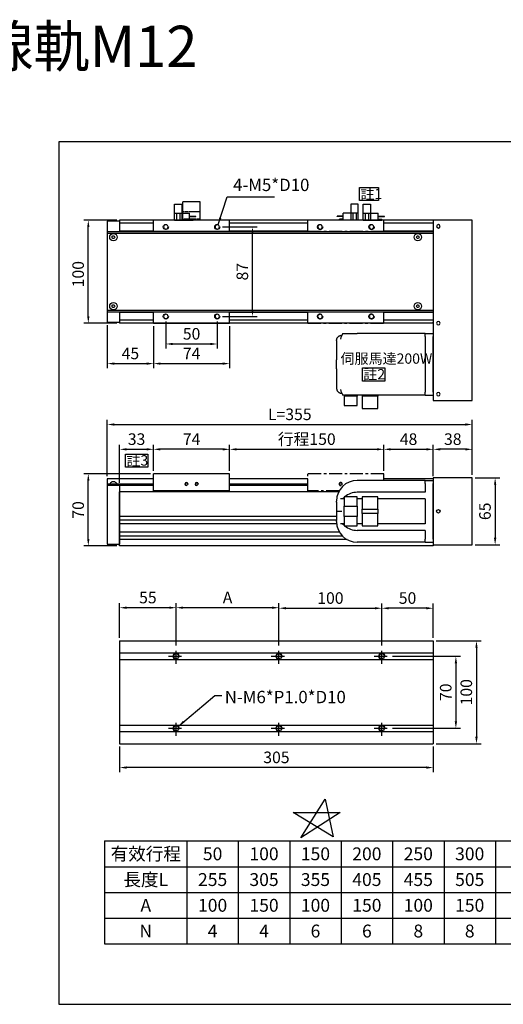
# Model space of a CAD drawing. Units: millimetres. Extents: x 490 to 2483, y 428 to 2310.
# Drawn here: x 1486 to 1957, y 1354 to 2310 of the extents above; entities that cross this region are included whole.
import ezdxf
from ezdxf.enums import TextEntityAlignment as Align

# ---------------------------------------------------------------- set-up
doc = ezdxf.new("R2010")
doc.units = ezdxf.units.MM
doc.header["$LTSCALE"] = 0.4
doc.linetypes.add('CENTER', pattern=[50.8, 31.75, -6.35, 6.35, -6.35])
doc.linetypes.add('HIDDEN', pattern=[4.5, 3.5, -1])
for name, color, linetype in [('251', 251, 'CENTER'), ('94T80PY-CV1', 20, 'Continuous'), ('94T80T', 231, 'Continuous'), ('94T80U', 230, 'Continuous'), ('CD_91_100A4.1', 43, 'Continuous'), ('CD_91_100B3', 191, 'Continuous'), ('CD_91A1', 90, 'Continuous'), ('CENTER', 1, 'CENTER'), ('DIM', 2, 'Continuous'), ('EE-SX-671', 121, 'Continuous'), ('MSMA024A1E', 192, 'Continuous'), ('上蓋(A)', 231, 'Continuous'), ('內文', 4, 'Continuous'), ('圖層4', 4, 'Continuous'), ('本體(A)', 41, 'Continuous'), ('滑座(B)', 171, 'Continuous')]:
    doc.layers.add(name, color=color, linetype=linetype)
doc.styles.get("Standard").update_dxf_attribs({"font": 'romans.shx', "width": 0.75, "bigfont": 'chineset.shx'})
doc.styles.add('內文L', font='MingLiU.ttf', dxfattribs={"height": 2.5})
doc.dimstyles.new('ISO-25', dxfattribs={"dimscale": 4.5, "dimtxt": 2.5, "dimasz": 1.5, "dimexe": 1, "dimexo": 0.625, "dimtad": 1, "dimdsep": 46, "dimtxsty": 'Standard', "dimcen": 2.5, "dimadec": 0, "dimazin": 0, "dimtfac": 1, "dimtmove": 0, "dimatfit": 3, "dimfxl": 0, "dimarcsym": 0})

# ---------------------------------------------------------------- blocks, each defined once
blk = doc.blocks.new('*D85')
at = {"layer": 'Defpoints', "color": 0}
for p in [(1553.22, 1869.24), (1616.64, 1869.24), (1583.64, 1799.24)]:
    blk.add_point(p, dxfattribs=at)
at = {"layer": 'DIM', "color": 0, "lineweight": -2}
for p, q in [((1613.82, 1869.24), (1548.72, 1869.24)), ((1553.22, 1805.99), (1553.22, 1862.49)), ((1580.82, 1799.24), (1548.72, 1799.24))]:
    blk.add_line(p, q, dxfattribs=at)
at = {"layer": 'DIM', "color": 0}
for points in [[(1552.1, 1862.49), (1554.35, 1862.49), (1553.22, 1869.24)], [(1552.1, 1805.99), (1554.35, 1805.99), (1553.22, 1799.24)]]:
    blk.add_solid(points, dxfattribs=at)
at = {"layer": 'DIM', "color": 0, "insert": (1544.79, 1834.07), "char_height": 11.25, "attachment_point": 5, "rotation": 90}
blk.add_mtext('70', dxfattribs=at)
blk = doc.blocks.new('*D86')
at = {"layer": 'Defpoints', "color": 0}
for p in [(1616.64, 1892.98), (1616.64, 1869.24), (1583.64, 1857.74)]:
    blk.add_point(p, dxfattribs=at)
at = {"layer": 'DIM', "color": 0, "lineweight": -2}
for p, q in [((1583.64, 1860.55), (1583.64, 1897.48)), ((1616.64, 1872.05), (1616.64, 1897.48)), ((1590.39, 1892.98), (1609.89, 1892.98))]:
    blk.add_line(p, q, dxfattribs=at)
at = {"layer": 'DIM', "color": 0}
for points in [[(1590.39, 1894.11), (1590.39, 1891.86), (1583.64, 1892.98)], [(1609.89, 1894.11), (1609.89, 1891.86), (1616.64, 1892.98)]]:
    blk.add_solid(points, dxfattribs=at)
at = {"layer": 'DIM', "color": 0, "insert": (1600.14, 1901.42), "char_height": 11.25, "attachment_point": 5}
blk.add_mtext('33', dxfattribs=at)
blk = doc.blocks.new('*D83')
at = {"layer": 'Defpoints', "color": 0}
for p in [(1840.64, 1892.98), (1690.64, 1869.24), (1840.64, 1869.24)]:
    blk.add_point(p, dxfattribs=at)
at = {"layer": 'DIM', "color": 0, "lineweight": -2}
for p, q in [((1690.64, 1872.05), (1690.64, 1897.48)), ((1840.64, 1872.05), (1840.64, 1897.48)), ((1697.39, 1892.98), (1833.89, 1892.98))]:
    blk.add_line(p, q, dxfattribs=at)
at = {"layer": 'DIM', "color": 0}
for points in [[(1697.39, 1894.11), (1697.39, 1891.86), (1690.64, 1892.98)], [(1833.89, 1894.11), (1833.89, 1891.86), (1840.64, 1892.98)]]:
    blk.add_solid(points, dxfattribs=at)
at = {"layer": 'DIM', "color": 0, "insert": (1765.64, 1901.42), "char_height": 11.25, "attachment_point": 5}
blk.add_mtext('行程150', dxfattribs=at)
blk = doc.blocks.new('*D84')
at = {"layer": 'Defpoints', "color": 0}
for p in [(1888.64, 1892.98), (1840.64, 1869.24), (1888.64, 1864.24)]:
    blk.add_point(p, dxfattribs=at)
at = {"layer": 'DIM', "color": 0, "lineweight": -2}
for p, q in [((1840.64, 1872.05), (1840.64, 1897.48)), ((1888.64, 1867.05), (1888.64, 1897.48)), ((1847.39, 1892.98), (1881.89, 1892.98))]:
    blk.add_line(p, q, dxfattribs=at)
at = {"layer": 'DIM', "color": 0}
for points in [[(1847.39, 1894.11), (1847.39, 1891.86), (1840.64, 1892.98)], [(1881.89, 1894.11), (1881.89, 1891.86), (1888.64, 1892.98)]]:
    blk.add_solid(points, dxfattribs=at)
at = {"layer": 'DIM', "color": 0, "insert": (1864.64, 1901.42), "char_height": 11.25, "attachment_point": 5}
blk.add_mtext('48', dxfattribs=at)
blk = doc.blocks.new('*D87')
at = {"layer": 'Defpoints', "color": 0}
for p in [(1616.64, 1892.98), (1616.64, 1869.24), (1690.64, 1869.24)]:
    blk.add_point(p, dxfattribs=at)
at = {"layer": 'DIM', "color": 0, "lineweight": -2}
for p, q in [((1616.64, 1872.05), (1616.64, 1897.48)), ((1690.64, 1872.05), (1690.64, 1897.48)), ((1683.89, 1892.98), (1623.39, 1892.98))]:
    blk.add_line(p, q, dxfattribs=at)
at = {"layer": 'DIM', "color": 0}
for points in [[(1623.39, 1894.11), (1623.39, 1891.86), (1616.64, 1892.98)], [(1683.89, 1894.11), (1683.89, 1891.86), (1690.64, 1892.98)]]:
    blk.add_solid(points, dxfattribs=at)
at = {"layer": 'DIM', "color": 0, "insert": (1653.64, 1901.42), "char_height": 11.25, "attachment_point": 5}
blk.add_mtext('74', dxfattribs=at)
blk = doc.blocks.new('*D93')
at = {"layer": 'Defpoints', "color": 0}
for p in [(1926.64, 1917.1), (1571.64, 1864.24), (1926.64, 1865.24)]:
    blk.add_point(p, dxfattribs=at)
at = {"layer": 'DIM', "color": 0, "lineweight": -2}
for p, q in [((1571.64, 1867.05), (1571.64, 1921.6)), ((1578.39, 1917.1), (1919.89, 1917.1)), ((1926.64, 1868.05), (1926.64, 1921.6))]:
    blk.add_line(p, q, dxfattribs=at)
at = {"layer": 'DIM', "color": 0}
for points in [[(1578.39, 1918.23), (1578.39, 1915.98), (1571.64, 1917.1)], [(1919.89, 1918.23), (1919.89, 1915.98), (1926.64, 1917.1)]]:
    blk.add_solid(points, dxfattribs=at)
at = {"layer": 'DIM', "color": 0, "insert": (1749.14, 1925.54), "char_height": 11.25, "attachment_point": 5}
blk.add_mtext('L=355', dxfattribs=at)
blk = doc.blocks.new('A$C658758DE')
at = {"layer": '滑座(B)'}
for p, q in [((74, 17.5), (0, 17.5)), ((0, 0), (0, 17.5)), ((74, 0), (74, 17.5)), ((74, 1), (0, 1))]:
    blk.add_line(p, q, dxfattribs=at)
for centre in [(32, 7.5), (42, 7.5)]:
    blk.add_circle(centre, 1.25, dxfattribs=at)
for centre in [(32, 7.5), (42, 7.5)]:
    blk.add_arc(centre, 1.5, 0, 270, dxfattribs=at)
blk = doc.blocks.new('A$C6F0B11AC')
at = {"layer": '94T80PY-CV1', "linetype": 'ByBlock'}
blk.add_lwpolyline([(0, 1), (38, 1), (38, 66), (0, 66)], close=True, dxfattribs=at)
at = {"layer": '94T80PY-CV1'}
blk.add_circle((5, 33.5), 1.7, dxfattribs=at)
blk = doc.blocks.new('*D100')
at = {"layer": 'Defpoints', "color": 0}
for p in [(1926.64, 1865.24), (1926.64, 1800.24), (1948.82, 1800.24)]:
    blk.add_point(p, dxfattribs=at)
at = {"layer": 'DIM', "color": 0, "lineweight": -2}
for p, q in [((1929.45, 1865.24), (1953.32, 1865.24)), ((1948.82, 1858.49), (1948.82, 1806.99)), ((1929.45, 1800.24), (1953.32, 1800.24))]:
    blk.add_line(p, q, dxfattribs=at)
at = {"layer": 'DIM', "color": 0}
for points in [[(1947.7, 1858.49), (1949.95, 1858.49), (1948.82, 1865.24)], [(1947.7, 1806.99), (1949.95, 1806.99), (1948.82, 1800.24)]]:
    blk.add_solid(points, dxfattribs=at)
at = {"layer": 'DIM', "color": 0, "insert": (1940.39, 1832.74), "char_height": 11.25, "attachment_point": 5, "rotation": 90}
blk.add_mtext('65', dxfattribs=at)
blk = doc.blocks.new('*D101')
at = {"layer": 'Defpoints', "color": 0}
for p in [(1888.64, 1892.98), (1888.64, 1865.24), (1926.64, 1865.24)]:
    blk.add_point(p, dxfattribs=at)
at = {"layer": 'DIM', "color": 0, "lineweight": -2}
for p, q in [((1888.64, 1868.05), (1888.64, 1897.48)), ((1926.64, 1868.05), (1926.64, 1897.48)), ((1919.89, 1892.98), (1895.39, 1892.98))]:
    blk.add_line(p, q, dxfattribs=at)
at = {"layer": 'DIM', "color": 0}
for points in [[(1895.39, 1894.11), (1895.39, 1891.86), (1888.64, 1892.98)], [(1919.89, 1894.11), (1919.89, 1891.86), (1926.64, 1892.98)]]:
    blk.add_solid(points, dxfattribs=at)
at = {"layer": 'DIM', "color": 0, "insert": (1907.64, 1901.42), "char_height": 11.25, "attachment_point": 5}
blk.add_mtext('38', dxfattribs=at)
blk = doc.blocks.new('*D136')
at = {"layer": 'Defpoints', "color": 0}
for p in [(1638.64, 1739.1), (1638.64, 1699.45), (1738.64, 1699.45)]:
    blk.add_point(p, dxfattribs=at)
at = {"layer": 'DIM', "color": 0, "lineweight": -2}
for p, q in [((1638.64, 1702.27), (1638.64, 1743.6)), ((1738.64, 1702.27), (1738.64, 1743.6)), ((1731.89, 1739.1), (1645.39, 1739.1))]:
    blk.add_line(p, q, dxfattribs=at)
at = {"layer": 'DIM', "color": 0}
for points in [[(1645.39, 1740.22), (1645.39, 1737.97), (1638.64, 1739.1)], [(1731.89, 1740.22), (1731.89, 1737.97), (1738.64, 1739.1)]]:
    blk.add_solid(points, dxfattribs=at)
at = {"layer": 'DIM', "color": 0, "insert": (1688.64, 1747.54), "char_height": 11.25, "attachment_point": 5}
blk.add_mtext('A', dxfattribs=at)
blk = doc.blocks.new('*D137')
at = {"layer": 'Defpoints', "color": 0}
for p in [(1583.64, 1739.1), (1583.64, 1706.95), (1638.64, 1699.45)]:
    blk.add_point(p, dxfattribs=at)
at = {"layer": 'DIM', "color": 0, "lineweight": -2}
for p, q in [((1583.64, 1709.77), (1583.64, 1743.6)), ((1638.64, 1702.27), (1638.64, 1743.6)), ((1631.89, 1739.1), (1590.39, 1739.1))]:
    blk.add_line(p, q, dxfattribs=at)
at = {"layer": 'DIM', "color": 0}
for points in [[(1590.39, 1740.22), (1590.39, 1737.97), (1583.64, 1739.1)], [(1631.89, 1740.22), (1631.89, 1737.97), (1638.64, 1739.1)]]:
    blk.add_solid(points, dxfattribs=at)
at = {"layer": 'DIM', "color": 0, "insert": (1611.14, 1747.54), "char_height": 11.25, "attachment_point": 5}
blk.add_mtext('55', dxfattribs=at)
blk = doc.blocks.new('*D138')
at = {"layer": 'Defpoints', "color": 0}
for p in [(1838.64, 1738.58), (1888.64, 1706.95), (1838.64, 1699.45)]:
    blk.add_point(p, dxfattribs=at)
at = {"layer": 'DIM', "color": 0, "lineweight": -2}
for p, q in [((1838.64, 1702.27), (1838.64, 1743.08)), ((1888.64, 1709.77), (1888.64, 1743.08)), ((1881.89, 1738.58), (1845.39, 1738.58))]:
    blk.add_line(p, q, dxfattribs=at)
at = {"layer": 'DIM', "color": 0}
for points in [[(1845.39, 1739.71), (1845.39, 1737.46), (1838.64, 1738.58)], [(1881.89, 1739.71), (1881.89, 1737.46), (1888.64, 1738.58)]]:
    blk.add_solid(points, dxfattribs=at)
at = {"layer": 'DIM', "color": 0, "insert": (1863.64, 1747.02), "char_height": 11.25, "attachment_point": 5}
blk.add_mtext('50', dxfattribs=at)
blk = doc.blocks.new('*D139')
at = {"layer": 'Defpoints', "color": 0}
for p in [(1553.22, 2115.58), (1583.64, 2115.58), (1583.64, 2015.58)]:
    blk.add_point(p, dxfattribs=at)
at = {"layer": 'DIM', "color": 0, "lineweight": -2}
for p, q in [((1580.82, 2115.58), (1548.72, 2115.58)), ((1553.22, 2022.33), (1553.22, 2108.83)), ((1580.82, 2015.58), (1548.72, 2015.58))]:
    blk.add_line(p, q, dxfattribs=at)
at = {"layer": 'DIM', "color": 0}
for points in [[(1552.1, 2108.83), (1554.35, 2108.83), (1553.22, 2115.58)], [(1552.1, 2022.33), (1554.35, 2022.33), (1553.22, 2015.58)]]:
    blk.add_solid(points, dxfattribs=at)
at = {"layer": 'DIM', "color": 0, "insert": (1544.79, 2063.16), "char_height": 11.25, "attachment_point": 5, "rotation": 90}
blk.add_mtext('100', dxfattribs=at)
blk = doc.blocks.new('*D141')
at = {"layer": 'Defpoints', "color": 0}
for p in [(1680.79, 2109.08), (1712.87, 2109.08), (1680.79, 2022.08)]:
    blk.add_point(p, dxfattribs=at)
at = {"layer": 'DIM', "color": 0, "lineweight": -2}
for p, q in [((1683.6, 2109.08), (1717.37, 2109.08)), ((1712.87, 2028.83), (1712.87, 2102.33)), ((1683.6, 2022.08), (1717.37, 2022.08))]:
    blk.add_line(p, q, dxfattribs=at)
at = {"layer": 'DIM', "color": 0}
for points in [[(1711.75, 2102.33), (1714, 2102.33), (1712.87, 2109.08)], [(1711.75, 2028.83), (1714, 2028.83), (1712.87, 2022.08)]]:
    blk.add_solid(points, dxfattribs=at)
at = {"layer": 'DIM', "color": 0, "insert": (1704.44, 2065.58), "char_height": 11.25, "attachment_point": 5, "rotation": 90}
blk.add_mtext('87', dxfattribs=at)
blk = doc.blocks.new('A$C1EB93AF8')
at = {"layer": '251'}
for p, q in [((0, 100), (0, 89)), ((0, 100), (74, 100)), ((74, 100), (74, 89)), ((0, 89), (74, 89)), ((74, 11), (0, 11)), ((0, 11), (0, 0)), ((74, 11), (74, 0)), ((74, 0), (0, 0))]:
    blk.add_line(p, q, dxfattribs=at)
for centre in [(12, 93.5), (62, 93.5), (12, 6.5), (62, 6.5)]:
    blk.add_circle(centre, 2.15, dxfattribs=at)
for centre in [(12, 93.5), (62, 93.5), (12, 6.5), (62, 6.5)]:
    blk.add_arc(centre, 2.5, 0, 270, dxfattribs=at)
blk = doc.blocks.new('A$C30677D06')
at = {"layer": '滑座(B)'}
for p, q in [((0, 100), (74, 100)), ((0, 100), (0, 89)), ((74, 100), (74, 89)), ((0, 89), (74, 89)), ((0, 11), (0, 0)), ((74, 11), (0, 11)), ((74, 11), (74, 0)), ((74, 0), (0, 0))]:
    blk.add_line(p, q, dxfattribs=at)
for centre in [(12, 93.5), (62, 93.5), (12, 6.5), (62, 6.5)]:
    blk.add_circle(centre, 2.15, dxfattribs=at)
for centre in [(12, 93.5), (62, 93.5), (12, 6.5), (62, 6.5)]:
    blk.add_arc(centre, 2.5, 0, 270, dxfattribs=at)
blk = doc.blocks.new('*D144')
at = {"layer": 'Defpoints', "color": 0}
for p in [(1628.64, 2019.93), (1678.64, 2019.93), (1678.64, 1995.33)]:
    blk.add_point(p, dxfattribs=at)
at = {"layer": 'DIM', "color": 0, "lineweight": -2}
for p, q in [((1628.64, 2017.12), (1628.64, 1990.83)), ((1678.64, 2017.12), (1678.64, 1990.83)), ((1635.39, 1995.33), (1671.89, 1995.33))]:
    blk.add_line(p, q, dxfattribs=at)
at = {"layer": 'DIM', "color": 0}
for points in [[(1635.39, 1996.45), (1635.39, 1994.2), (1628.64, 1995.33)], [(1671.89, 1996.45), (1671.89, 1994.2), (1678.64, 1995.33)]]:
    blk.add_solid(points, dxfattribs=at)
at = {"layer": 'DIM', "color": 0, "insert": (1653.64, 2003.76), "char_height": 11.25, "attachment_point": 5}
blk.add_mtext('50', dxfattribs=at)
blk = doc.blocks.new('*D145')
at = {"layer": 'Defpoints', "color": 0}
for p in [(1616.64, 2015.58), (1690.64, 2015.58), (1690.64, 1976.26)]:
    blk.add_point(p, dxfattribs=at)
at = {"layer": 'DIM', "color": 0, "lineweight": -2}
for p, q in [((1616.64, 2012.77), (1616.64, 1971.76)), ((1690.64, 2012.77), (1690.64, 1971.76)), ((1623.39, 1976.26), (1683.89, 1976.26))]:
    blk.add_line(p, q, dxfattribs=at)
at = {"layer": 'DIM', "color": 0}
for points in [[(1623.39, 1977.39), (1623.39, 1975.14), (1616.64, 1976.26)], [(1683.89, 1977.39), (1683.89, 1975.14), (1690.64, 1976.26)]]:
    blk.add_solid(points, dxfattribs=at)
at = {"layer": 'DIM', "color": 0, "insert": (1653.64, 1984.7), "char_height": 11.25, "attachment_point": 5}
blk.add_mtext('74', dxfattribs=at)
blk = doc.blocks.new('*D146')
at = {"layer": 'Defpoints', "color": 0}
for p in [(1571.64, 2016.58), (1616.64, 2015.58), (1616.64, 1976.26)]:
    blk.add_point(p, dxfattribs=at)
at = {"layer": 'DIM', "color": 0, "lineweight": -2}
for p, q in [((1571.64, 2013.77), (1571.64, 1971.76)), ((1616.64, 2012.77), (1616.64, 1971.76)), ((1578.39, 1976.26), (1609.89, 1976.26))]:
    blk.add_line(p, q, dxfattribs=at)
at = {"layer": 'DIM', "color": 0}
for points in [[(1578.39, 1977.39), (1578.39, 1975.14), (1571.64, 1976.26)], [(1609.89, 1977.39), (1609.89, 1975.14), (1616.64, 1976.26)]]:
    blk.add_solid(points, dxfattribs=at)
at = {"layer": 'DIM', "color": 0, "insert": (1594.14, 1984.7), "char_height": 11.25, "attachment_point": 5}
blk.add_mtext('45', dxfattribs=at)
blk = doc.blocks.new('A$C6D520D55')
at = {"layer": 'EE-SX-671'}
for p, q in [((6, 12), (0, 12)), ((0, 12), (0, 11.5)), ((6, 11.5), (0, 11.5)), ((20.5, 15.5), (2.5, 15.5)), ((2.5, 15.5), (2.5, 14.5)), ((6, 14.5), (2.5, 14.5)), ((6, 15.5), (6, 8.5)), ((13.5, 0), (13.5, 15.5)), ((15.4, 8.5), (15.4, 15.5)), ((18.6, 8.5), (18.6, 15.5)), ((20.5, 15.5), (20.5, 0)), ((20.5, 8.5), (6, 8.5)), ((20.5, 0), (13.5, 0))]:
    blk.add_line(p, q, dxfattribs=at)
blk = doc.blocks.new('A$C20C94B24')
at = {"layer": 'CD_91A1'}
for p, q in [((17, 18), (0, 18)), ((0, 0), (0, 18)), ((17, 0), (17, 18)), ((17, 0), (0, 0))]:
    blk.add_line(p, q, dxfattribs=at)
at = {"layer": 'CD_91A1', "linetype": 'HIDDEN'}
for p, q in [((0, 8.5), (17, 8.5)), ((17, 1), (0, 1)), ((1.7, 0), (1.7, 1)), ((5.3, 0), (5.3, 1)), ((11.7, 0), (11.7, 1)), ((15.3, 0), (15.3, 1))]:
    blk.add_line(p, q, dxfattribs=at)
blk = doc.blocks.new('*D148')
at = {"layer": 'Defpoints', "color": 0}
for p in [(1846.14, 1691.95), (1846.14, 1621.95), (1910.66, 1621.95)]:
    blk.add_point(p, dxfattribs=at)
at = {"layer": 'DIM', "color": 0, "lineweight": -2}
for p, q in [((1848.95, 1691.95), (1915.16, 1691.95)), ((1910.66, 1685.2), (1910.66, 1628.7)), ((1848.95, 1621.95), (1915.16, 1621.95))]:
    blk.add_line(p, q, dxfattribs=at)
at = {"layer": 'DIM', "color": 0}
for points in [[(1909.53, 1685.2), (1911.78, 1685.2), (1910.66, 1691.95)], [(1909.53, 1628.7), (1911.78, 1628.7), (1910.66, 1621.95)]]:
    blk.add_solid(points, dxfattribs=at)
at = {"layer": 'DIM', "color": 0, "insert": (1902.22, 1656.95), "char_height": 11.25, "attachment_point": 5, "rotation": 90}
blk.add_mtext('70', dxfattribs=at)
blk = doc.blocks.new('*D149')
at = {"layer": 'Defpoints', "color": 0}
for p in [(1888.64, 1706.95), (1888.64, 1606.95), (1930.68, 1606.95)]:
    blk.add_point(p, dxfattribs=at)
at = {"layer": 'DIM', "color": 0, "lineweight": -2}
for p, q in [((1891.45, 1706.95), (1935.18, 1706.95)), ((1930.68, 1700.2), (1930.68, 1613.7)), ((1891.45, 1606.95), (1935.18, 1606.95))]:
    blk.add_line(p, q, dxfattribs=at)
at = {"layer": 'DIM', "color": 0}
for points in [[(1929.55, 1700.2), (1931.8, 1700.2), (1930.68, 1706.95)], [(1929.55, 1613.7), (1931.8, 1613.7), (1930.68, 1606.95)]]:
    blk.add_solid(points, dxfattribs=at)
at = {"layer": 'DIM', "color": 0, "insert": (1922.24, 1656.95), "char_height": 11.25, "attachment_point": 5, "rotation": 90}
blk.add_mtext('100', dxfattribs=at)
blk = doc.blocks.new('A$C1A6B26CE')
for p, q in [((-88.09, 30), (-74, 30)), ((-8, 30), (-74, 30)), ((-8, 30), (0, 30)), ((-8, 27), (-8, 30)), ((0, 30), (0, 27)), ((-94, 22.27), (-94, 4.49)), ((-88.99, 28.2), (-88.86, 28.2)), ((-8, 27), (-8, 0)), ((0, -27), (0, 27)), ((-94, -4.49), (-94, 4.49)), ((-8, 0), (-8, -27)), ((-94, -4.49), (-94, -22.27)), ((-88.86, -28.2), (-88.99, -28.2)), ((-8, -30), (-8, -27)), ((0, -27), (0, -30)), ((-86.6, -30), (-88.09, -30)), ((-86.6, -30), (-86.6, -31)), ((-86.6, -30), (-86.03, -30)), ((-86.6, -31), (-86.6, -40)), ((-74, -31), (-86.6, -31)), ((-74, -30), (-86.03, -30)), ((-74, -30), (-74, -31)), ((-8, -30), (-74, -30)), ((-74, -40), (-74, -31)), ((-69, -30), (-69, -31)), ((-54, -31), (-69, -31)), ((-69, -31), (-69, -43)), ((-54, -30), (-54, -31)), ((-54, -43), (-54, -31)), ((-8, -30), (0, -30)), ((-86.6, -40), (-74, -40)), ((-69, -43), (-54, -43))]:
    blk.add_line(p, q)
at = {"flags": 128}
for points in [[(-94, 23.25), (-93.98, 23.57), (-93.95, 23.9), (-93.89, 24.22), (-93.81, 24.53), (-93.72, 24.84), (-93.6, 25.15), (-93.46, 25.44), (-93.31, 25.73), (-93.14, 26), (-92.94, 26.27), (-92.74, 26.52), (-92.51, 26.75), (-92.27, 26.97), (-92.02, 27.18), (-91.76, 27.37), (-91.48, 27.54), (-91.19, 27.69), (-90.9, 27.82), (-90.59, 27.94), (-90.28, 28.03), (-89.96, 28.11), (-89.64, 28.16), (-89.32, 28.19), (-88.99, 28.2)], [(-94, -23.25), (-93.98, -23.57), (-93.95, -23.9), (-93.89, -24.22), (-93.81, -24.53), (-93.72, -24.84), (-93.6, -25.15), (-93.46, -25.44), (-93.31, -25.73), (-93.14, -26), (-92.94, -26.27), (-92.74, -26.52), (-92.51, -26.75), (-92.27, -26.97), (-92.02, -27.18), (-91.76, -27.37), (-91.48, -27.54), (-91.19, -27.69), (-90.9, -27.82), (-90.59, -27.94), (-90.28, -28.03), (-89.96, -28.11), (-89.64, -28.16), (-89.32, -28.19), (-88.99, -28.2)]]:
    blk.add_lwpolyline(points, dxfattribs=at)
for centre, major_axis, start_param, end_param in [((-74, -1.61), (0, 44.55), 0.781867, 0.944062), ((-74, 22.27), (0, 44.55), 1.548868, 1.570796), ((-74, -22.27), (0, -44.55), 4.712389, 4.734317), ((-74, 1.61), (0, -44.55), 5.339123, 5.501319)]:
    blk.add_ellipse(centre, major_axis=major_axis, ratio=0.448984, start_param=start_param, end_param=end_param)
blk = doc.blocks.new('A$C4BE73169')
at = {"layer": '94T80PY-CV1', "linetype": 'ByBlock'}
blk.add_lwpolyline([(0, 175), (38, 175), (38, 0), (0, 0)], close=True, dxfattribs=at)
for centre in [(5, 169), (5, 100), (5, 6)]:
    blk.add_circle(centre, 1.7, dxfattribs=at)
at = {"layer": '94T80T'}
blk.add_line((0, 95), (0, 175), dxfattribs=at)
at = {"layer": '94T80U'}
blk.add_line((0, 131), (0, 164), dxfattribs=at)
blk = doc.blocks.new('*D157')
at = {"layer": 'Defpoints', "color": 0}
for p in [(1583.64, 1606.95), (1888.64, 1606.95), (1583.64, 1583.78)]:
    blk.add_point(p, dxfattribs=at)
at = {"layer": 'DIM', "color": 0, "lineweight": -2}
for p, q in [((1583.64, 1604.14), (1583.64, 1579.28)), ((1888.64, 1604.14), (1888.64, 1579.28)), ((1881.89, 1583.78), (1590.39, 1583.78))]:
    blk.add_line(p, q, dxfattribs=at)
at = {"layer": 'DIM', "color": 0}
for points in [[(1590.39, 1584.91), (1590.39, 1582.66), (1583.64, 1583.78)], [(1881.89, 1584.91), (1881.89, 1582.66), (1888.64, 1583.78)]]:
    blk.add_solid(points, dxfattribs=at)
at = {"layer": 'DIM', "color": 0, "insert": (1736.14, 1592.22), "char_height": 11.25, "attachment_point": 5}
blk.add_mtext('305', dxfattribs=at)
blk = doc.blocks.new('*D152')
at = {"layer": 'Defpoints', "color": 0}
for p in [(1838.64, 1738.58), (1738.64, 1699.45), (1838.64, 1699.45)]:
    blk.add_point(p, dxfattribs=at)
at = {"layer": 'DIM', "color": 0, "lineweight": -2}
for p, q in [((1738.64, 1702.27), (1738.64, 1743.08)), ((1838.64, 1702.27), (1838.64, 1743.08)), ((1745.39, 1738.58), (1831.89, 1738.58))]:
    blk.add_line(p, q, dxfattribs=at)
at = {"layer": 'DIM', "color": 0}
for points in [[(1745.39, 1739.71), (1745.39, 1737.46), (1738.64, 1738.58)], [(1831.89, 1739.71), (1831.89, 1737.46), (1838.64, 1738.58)]]:
    blk.add_solid(points, dxfattribs=at)
at = {"layer": 'DIM', "color": 0, "insert": (1788.64, 1747.02), "char_height": 11.25, "attachment_point": 5}
blk.add_mtext('100', dxfattribs=at)
blk = doc.blocks.new('A$C124D6870')
for p, q in [((-8, 30), (-74, 30)), ((-8, 30), (0, 30)), ((-8, 27), (-8, 30)), ((0, 30), (0, 27)), ((-8, 27), (-8, 18.5)), ((0, -27), (0, 27)), ((-94, 8.94), (-94, 10)), ((-88.09, 12), (-90.2, 12)), ((-86.6, 12), (-88.09, 12)), ((-86.6, 14), (-86.6, 5)), ((-74, 14), (-86.6, 14)), ((-8, 18.5), (-74, 18.5)), ((-74, 5), (-74, 14)), ((-69, 12), (-74, 12)), ((-54, 14), (-69, 14)), ((-69, 14), (-69, 2)), ((-54, 2), (-54, 14)), ((-8, 12), (-54, 12)), ((-8, 12), (-8, -12)), ((-94, 8.94), (-94, 0)), ((-94, 0), (-94, 0)), ((-94, 0), (-94, -8.94)), ((-94, 0), (-88.99, 0)), ((-86.6, 5), (-74, 5)), ((-86.6, -5), (-86.6, 5)), ((-74, 5), (-74, -5)), ((-69, 2), (-54, 2)), ((-69, -2), (-69, 2)), ((-54, 2), (-54, -2)), ((-94, -10), (-94, -8.94)), ((-86.6, -5), (-86.6, -14)), ((-74, -5), (-86.6, -5)), ((-74, -14), (-74, -5)), ((-69, -2), (-69, -14)), ((-54, -2), (-69, -2)), ((-54, -14), (-54, -2)), ((-88.09, -12), (-90.2, -12)), ((-86.6, -12), (-88.09, -12)), ((-86.6, -14), (-74, -14)), ((-69, -12), (-74, -12)), ((-8, -18.5), (-74, -18.5)), ((-69, -14), (-54, -14)), ((-8, -12), (-54, -12)), ((-8, -18.5), (-8, -27)), ((-8, -30), (-8, -27)), ((0, -27), (0, -30)), ((-8, -30), (-74, -30)), ((-8, -30), (0, -30))]:
    blk.add_line(p, q)
for centre, start, end in [((-74, 10), 90, 180), ((-74, -10), 180, 270)]:
    blk.add_arc(centre, 20, start, end)
for centre, major_axis, start_param, end_param in [((-74, -3.88), (0, 22.38), 0.681553, 0.781867), ((-74, -3.88), (0, 22.38), 0, 0.645243), ((-74, 3.88), (0, -22.38), 5.501319, 5.601632), ((-74, 3.88), (0, -22.38), 5.637942, 6.283185)]:
    blk.add_ellipse(centre, major_axis=major_axis, ratio=0.89354, start_param=start_param, end_param=end_param)

msp = doc.modelspace()

# ---------------------------------------------------------------- linework, layer by layer
for p, q in [((1569.097, 1512.456), (2199.097, 1512.456)), ((1569.097, 1512.456), (1569.097, 1412.456)), ((1649.097, 1512.456), (1649.097, 1412.456)), ((1699.097, 1512.456), (1699.097, 1412.456)), ((1749.097, 1512.456), (1749.097, 1412.456)), ((1799.097, 1512.456), (1799.097, 1412.456)), ((1849.097, 1512.456), (1849.097, 1412.456)), ((1899.097, 1512.456), (1899.097, 1412.456)), ((1949.097, 1512.456), (1949.097, 1412.456)), ((1569.097, 1487.456), (2199.097, 1487.456)), ((1569.097, 1462.456), (2199.097, 1462.456)), ((1569.097, 1437.456), (2199.097, 1437.456)), ((1569.097, 1412.456), (2199.097, 1412.456))]:
    msp.add_line(p, q)
msp.add_lwpolyline([(1524.406, 1353.763), (2482.806, 1353.763), (2482.806, 2191.579), (1524.406, 2191.579)], close=True)
at = {"layer": '251'}
for p, q in [((1840.637, 1869.242), (1766.637, 1869.242)), ((1766.637, 1851.742), (1766.637, 1869.242)), ((1840.637, 1862.741), (1840.637, 1869.242)), ((1797.317, 1852.742), (1766.637, 1852.742))]:
    msp.add_line(p, q, dxfattribs=at)
msp.add_circle((1798.637, 1859.242), 1.25, dxfattribs=at)
msp.add_arc((1798.637, 1859.242), 1.5, 0, 270, dxfattribs=at)
at = {"layer": 'CD_91_100A4.1'}
for p, q in [((1888.637, 2015.579), (1888.637, 2016.579)), ((1888.637, 1801.242), (1888.637, 1800.242)), ((1888.637, 1706.954), (1888.637, 1606.954))]:
    msp.add_line(p, q, dxfattribs=at)
at = {"layer": 'CD_91_100B3'}
for p, q in [((1571.637, 2114.579), (1571.637, 2016.579)), ((1583.637, 2114.579), (1571.637, 2114.579)), ((1571.637, 2016.579), (1583.637, 2016.579)), ((1571.637, 1857.742), (1571.637, 1800.742)), ((1583.637, 1857.742), (1571.637, 1857.742)), ((1583.637, 1857.742), (1583.637, 1800.742)), ((1571.637, 1800.742), (1583.637, 1800.742))]:
    msp.add_line(p, q, dxfattribs=at)
at = {"layer": 'CENTER'}
for p, q in [((1638.637, 1684.454), (1638.637, 1699.454)), ((1738.637, 1684.454), (1738.637, 1699.454)), ((1838.637, 1684.454), (1838.637, 1699.454)), ((1631.137, 1691.954), (1646.137, 1691.954)), ((1731.137, 1691.954), (1746.137, 1691.954)), ((1831.137, 1691.954), (1846.137, 1691.954)), ((1638.637, 1614.454), (1638.637, 1629.454)), ((1738.637, 1614.454), (1738.637, 1629.454)), ((1838.637, 1614.454), (1838.637, 1629.454)), ((1631.137, 1621.954), (1646.137, 1621.954)), ((1731.137, 1621.954), (1746.137, 1621.954)), ((1831.137, 1621.954), (1846.137, 1621.954))]:
    msp.add_line(p, q, dxfattribs=at)
at = {"layer": 'DIM'}
for points in [[(1816.909, 2147.464), (1835.45, 2147.464), (1835.45, 2134.662), (1816.909, 2134.662)], [(1819.706, 1972.163), (1841.45, 1972.163), (1841.45, 1959.362), (1819.706, 1959.362)], [(1589.437, 1888.432), (1611.182, 1888.432), (1611.182, 1875.63), (1589.437, 1875.63)]]:
    msp.add_lwpolyline(points, close=True, dxfattribs=at)
at = {"layer": '上蓋(A)'}
for p, q in [((1571.637, 2104.579), (1888.637, 2104.579)), ((1571.637, 2103.079), (1888.637, 2103.079)), ((1571.637, 2028.079), (1888.637, 2028.079)), ((1571.637, 2026.579), (1888.637, 2026.579)), ((1571.637, 1864.242), (1571.637, 1857.742)), ((1616.637, 1864.242), (1571.637, 1864.242)), ((1616.637, 1859.242), (1571.637, 1859.242)), ((1616.637, 1857.742), (1571.637, 1857.742)), ((1579.08, 1861.242), (1576.193, 1861.242)), ((1766.637, 1864.242), (1690.637, 1864.242)), ((1766.637, 1859.242), (1690.637, 1859.242)), ((1766.637, 1857.742), (1690.637, 1857.742)), ((1888.637, 1864.242), (1840.637, 1864.242)), ((1888.637, 1864.242), (1888.637, 1850.242))]:
    msp.add_line(p, q, dxfattribs=at)
for points in [[(1576.915, 2097.829), (1576.193, 2099.079), (1576.915, 2100.329), (1578.358, 2100.329), (1579.08, 2099.079), (1578.358, 2097.829)], [(1872.915, 2097.829), (1872.193, 2099.079), (1872.915, 2100.329), (1874.358, 2100.329), (1875.08, 2099.079), (1874.358, 2097.829)], [(1576.915, 2030.829), (1576.193, 2032.079), (1576.915, 2033.329), (1578.358, 2033.329), (1579.08, 2032.079), (1578.358, 2030.829)], [(1872.915, 2030.829), (1872.193, 2032.079), (1872.915, 2033.329), (1874.358, 2033.329), (1875.08, 2032.079), (1874.358, 2030.829)]]:
    msp.add_lwpolyline(points, close=True, dxfattribs=at)
for centre in [(1577.637, 2099.079), (1873.637, 2099.079), (1577.637, 2032.079), (1873.637, 2032.079)]:
    msp.add_circle(centre, 3.625, dxfattribs=at)
for start, end in [(110.978605, 154.047361), (25.952639, 69.021395)]:
    msp.add_arc((1577.637, 1857.478), 4.032, start, end, dxfattribs=at)
at = {"layer": '圖層4'}
msp.add_lwpolyline([(1759.77, 1515.446), (1783.429, 1553.034), (1791.186, 1516.608), (1752.4, 1540.246), (1798.168, 1540.246), (1759.77, 1515.446)], dxfattribs=at)
at = {"layer": '本體(A)'}
for p, q in [((1888.637, 2115.579), (1583.637, 2115.579)), ((1583.637, 2115.579), (1583.637, 2104.579)), ((1888.637, 2115.579), (1888.637, 2015.579)), ((1616.637, 2112.579), (1583.637, 2112.579)), ((1616.637, 2105.079), (1583.637, 2105.079)), ((1766.637, 2112.579), (1690.637, 2112.579)), ((1766.637, 2105.079), (1690.637, 2105.079)), ((1888.637, 2112.579), (1840.637, 2112.579)), ((1888.637, 2105.079), (1840.637, 2105.079)), ((1583.637, 2026.579), (1583.637, 2015.579)), ((1616.637, 2026.079), (1583.637, 2026.079)), ((1616.637, 2018.579), (1583.637, 2018.579)), ((1766.637, 2026.079), (1690.637, 2026.079)), ((1766.637, 2018.579), (1690.637, 2018.579)), ((1888.637, 2026.079), (1840.637, 2026.079)), ((1888.637, 2018.579), (1840.637, 2018.579)), ((1888.637, 2015.579), (1583.637, 2015.579)), ((1583.637, 1799.242), (1583.637, 1851.742)), ((1796.777, 1851.742), (1583.637, 1851.742)), ((1888.637, 1851.742), (1888.637, 1799.242)), ((1794.637, 1827.742), (1583.637, 1827.742)), ((1794.637, 1824.242), (1583.637, 1824.242)), ((1794.763, 1820.492), (1583.637, 1820.492)), ((1797.462, 1812.492), (1583.637, 1812.492)), ((1800.353, 1808.742), (1583.637, 1808.742)), ((1804.952, 1805.242), (1583.637, 1805.242)), ((1888.637, 1799.242), (1583.637, 1799.242)), ((1583.637, 1706.954), (1888.637, 1706.954)), ((1583.637, 1706.954), (1583.637, 1606.954)), ((1888.637, 1706.954), (1888.637, 1606.954)), ((1583.637, 1695.104), (1888.637, 1695.104)), ((1583.637, 1688.804), (1888.637, 1688.804)), ((1583.637, 1625.104), (1888.637, 1625.104)), ((1583.637, 1618.804), (1888.637, 1618.804)), ((1583.637, 1606.954), (1888.637, 1606.954))]:
    msp.add_line(p, q, dxfattribs=at)
for centre in [(1638.637, 1691.954), (1738.637, 1691.954), (1838.637, 1691.954), (1638.637, 1621.954), (1738.637, 1621.954), (1838.637, 1621.954)]:
    msp.add_circle(centre, 2.5, dxfattribs=at)
for centre in [(1638.637, 1691.954), (1738.637, 1691.954), (1838.637, 1691.954), (1638.637, 1621.954), (1738.637, 1621.954), (1838.637, 1621.954)]:
    msp.add_arc(centre, 3, 0, 270, dxfattribs=at)

# ---------------------------------------------------------------- block references
at = {"layer": 'CD_91A1'}
msp.add_blockref('A$C20C94B24', (1645.137, 2115.579), dxfattribs=at)
at = {"layer": 'EE-SX-671', "rotation": 180}
for p in [(1657.663, 2131.079), (1841.137, 2131.079)]:
    msp.add_blockref('A$C6D520D55', p, dxfattribs=at)
at = {"layer": 'EE-SX-671', "xscale": -1, "rotation": 180}
msp.add_blockref('A$C6D520D55', (1795.137, 2131.079), dxfattribs=at)
at = {"layer": 'MSMA024A1E'}
for name, p in [('A$C1A6B26CE', (1888.637, 1975.579)), ('A$C124D6870', (1888.637, 1832.741))]:
    msp.add_blockref(name, p, dxfattribs=at)
at = {"layer": '圖層4', "xscale": -1, "rotation": 180}
for name, p in [('A$C30677D06', (1616.637, 2115.579)), ('A$C1EB93AF8', (1766.637, 2115.579)), ('A$C4BE73169', (1888.637, 2115.579))]:
    msp.add_blockref(name, p, dxfattribs=at)
at = {"layer": '圖層4'}
for name, p in [('A$C658758DE', (1616.637, 1851.742)), ('A$C6F0B11AC', (1888.637, 1799.24))]:
    msp.add_blockref(name, p, dxfattribs=at)

# ---------------------------------------------------------------- texts
at = {"color": 3, "style": '內文L'}
msp.add_text('100型-線軌M12', height=40, dxfattribs=at).set_placement((1280.992, 2264.514))
at = {"layer": 'DIM'}
for s, p in [('註1', (1817.791, 2136.261)), ('伺服馬達200W', (1798.45, 1976.14)), ('註2', (1820.588, 1960.96)), ('註3', (1590.319, 1877.229))]:
    msp.add_text(s, height=10, dxfattribs=at).set_placement(p)
at = {"layer": 'DIM', "char_height": 12, "attachment_point": 1}
for s, insert in [('4-M5*D10', (1693.993, 2155.914)), ('N-M6*P1.0*D10', (1685.916, 1658.322))]:
    msp.add_mtext(s, dxfattribs=dict(at, insert=insert))
at = {"layer": '內文', "style": '內文L'}
for s, p in [('有效行程', (1609.097, 1499.956)), ('50', (1674.097, 1499.956)), ('100', (1724.097, 1499.956)), ('150', (1774.097, 1499.956)), ('200', (1824.097, 1499.956)), ('250', (1874.097, 1499.956)), ('300', (1924.097, 1499.956)), ('長度L', (1609.097, 1474.956)), ('255', (1674.097, 1474.956)), ('305', (1724.097, 1474.956)), ('355', (1774.097, 1474.956)), ('405', (1824.097, 1474.956)), ('455', (1874.097, 1474.956)), ('505', (1924.097, 1474.956)), ('A', (1609.097, 1449.956)), ('100', (1674.097, 1449.956)), ('150', (1724.097, 1449.956)), ('100', (1774.097, 1449.956)), ('150', (1824.097, 1449.956)), ('100', (1874.097, 1449.956)), ('150', (1924.097, 1449.956)), ('N', (1609.097, 1424.956)), ('4', (1674.097, 1424.956)), ('4', (1724.097, 1424.956)), ('6', (1774.097, 1424.956)), ('6', (1824.097, 1424.956)), ('8', (1874.097, 1424.956)), ('8', (1924.097, 1424.956))]:
    msp.add_text(s, height=12.5, dxfattribs=at).set_placement(p, align=Align.MIDDLE_CENTER)

# ---------------------------------------------------------------- dimensions: what is measured, and where the dimension line sits
at = {"layer": 'DIM'}
for base, p1, p2, angle, picture, middle in [((1553.225, 2115.579), (1583.637, 2015.579), (1583.637, 2115.579), 270, '*D139', (1553.225, 2063.159)), ((1553.225, 1869.242), (1583.637, 1799.242), (1616.637, 1869.242), 90, '*D85', (1553.225, 1834.073))]:
    dim = msp.add_linear_dim(base=base, p1=p1, p2=p2, angle=angle, dimstyle='ISO-25', dxfattribs=at)
    dim.commit()
    dim.dimension.update_dxf_attribs({"geometry": picture, "text_midpoint": middle, "dimtype": 160})
for base, p1, p2, angle, picture, middle in [((1712.873, 2109.079), (1680.787, 2022.079), (1680.787, 2109.079), 270, '*D141', (1704.435, 2065.579)), ((1930.676, 1606.954), (1888.637, 1706.954), (1888.637, 1606.954), 90, '*D149', (1922.239, 1656.954)), ((1910.659, 1621.954), (1846.137, 1691.954), (1846.137, 1621.954), 90, '*D148', (1902.222, 1656.954))]:
    dim = msp.add_linear_dim(base=base, p1=p1, p2=p2, angle=angle, dimstyle='ISO-25', dxfattribs=at)
    dim.commit()
    dim.dimension.update_dxf_attribs({"geometry": picture, "text_midpoint": middle})
for base, p1, p2, picture, middle in [((1678.637, 1995.327), (1628.637, 2019.929), (1678.637, 2019.929), '*D144', (1653.637, 2003.765)), ((1616.637, 1976.265), (1571.637, 2016.579), (1616.637, 2015.579), '*D146', (1594.137, 1984.702)), ((1690.637, 1976.265), (1616.637, 2015.579), (1690.637, 2015.579), '*D145', (1653.637, 1984.702)), ((1616.637, 1892.98), (1583.637, 1857.742), (1616.637, 1869.242), '*D86', (1600.137, 1901.418)), ((1838.637, 1738.584), (1738.637, 1699.454), (1838.637, 1699.454), '*D152', (1788.637, 1747.022)), ((1838.637, 1738.584), (1888.637, 1706.954), (1838.637, 1699.454), '*D138', (1863.637, 1747.022))]:
    dim = msp.add_linear_dim(base=base, p1=p1, p2=p2, dimstyle='ISO-25', dxfattribs=at)
    dim.commit()
    dim.dimension.update_dxf_attribs({"geometry": picture, "text_midpoint": middle})
for base, p1, p2, text, picture, middle in [((1926.637, 1917.104), (1571.637, 1864.242), (1926.637, 1865.24), 'L=<>', '*D93', (1749.137, 1925.542)), ((1840.637, 1892.98), (1690.637, 1869.242), (1840.637, 1869.242), '行程<>', '*D83', (1765.637, 1901.418)), ((1638.637, 1739.099), (1738.637, 1699.454), (1638.637, 1699.454), 'A', '*D136', (1688.637, 1747.536))]:
    dim = msp.add_linear_dim(base=base, p1=p1, p2=p2, text=text, dimstyle='ISO-25', override={"dimtmove": 1}, dxfattribs=at)
    dim.commit()
    dim.dimension.update_dxf_attribs({"geometry": picture, "text_midpoint": middle})
for base, p1, p2, picture, middle in [((1616.637, 1892.98), (1690.637, 1869.242), (1616.637, 1869.242), '*D87', (1653.637, 1901.418)), ((1888.637, 1892.98), (1840.637, 1869.242), (1888.637, 1864.242), '*D84', (1864.637, 1901.418)), ((1888.637, 1892.98), (1926.637, 1865.24), (1888.637, 1865.242), '*D101', (1907.637, 1901.418)), ((1583.637, 1739.099), (1638.637, 1699.454), (1583.637, 1706.954), '*D137', (1611.137, 1747.536))]:
    dim = msp.add_linear_dim(base=base, p1=p1, p2=p2, dimstyle='ISO-25', override={"dimtmove": 1}, dxfattribs=at)
    dim.commit()
    dim.dimension.update_dxf_attribs({"geometry": picture, "text_midpoint": middle})
dim = msp.add_linear_dim(base=(1948.823, 1800.24), p1=(1926.637, 1865.24), p2=(1926.637, 1800.24), angle=90, dimstyle='ISO-25', override={"dimtmove": 1}, dxfattribs=at)
dim.commit()
dim.dimension.update_dxf_attribs({"geometry": '*D100', "text_midpoint": (1940.385, 1832.74)})
dim = msp.add_linear_dim(base=(1583.637, 1583.782), p1=(1888.637, 1606.954), p2=(1583.637, 1606.954), dimstyle='ISO-25', dxfattribs=at)
dim.commit()
dim.dimension.update_dxf_attribs({"geometry": '*D157', "text_midpoint": (1736.137, 1583.782), "dimtype": 160})

# ---------------------------------------------------------------- leaders
at = {"layer": 'DIM', "annotation_type": 0, "has_hookline": 1, "hookline_direction": 0, "text_width": 36.571}
msp.add_leader([(1679.476, 2111.484), (1688.079, 2138.25), (1694.829, 2138.25)], dimstyle='ISO-25', dxfattribs=at)
at = {"layer": 'DIM', "annotation_type": 0, "has_hookline": 1, "hookline_direction": 0, "text_width": 106.714}
msp.add_leader([(1640.8, 1624.032), (1665.688, 1644.783), (1676.353, 1653.822), (1683.103, 1653.822)], dimstyle='ISO-25', override={"dimgap": 0.625, "dimtad": 0}, dxfattribs=at)

doc.saveas('drawing.dxf')
